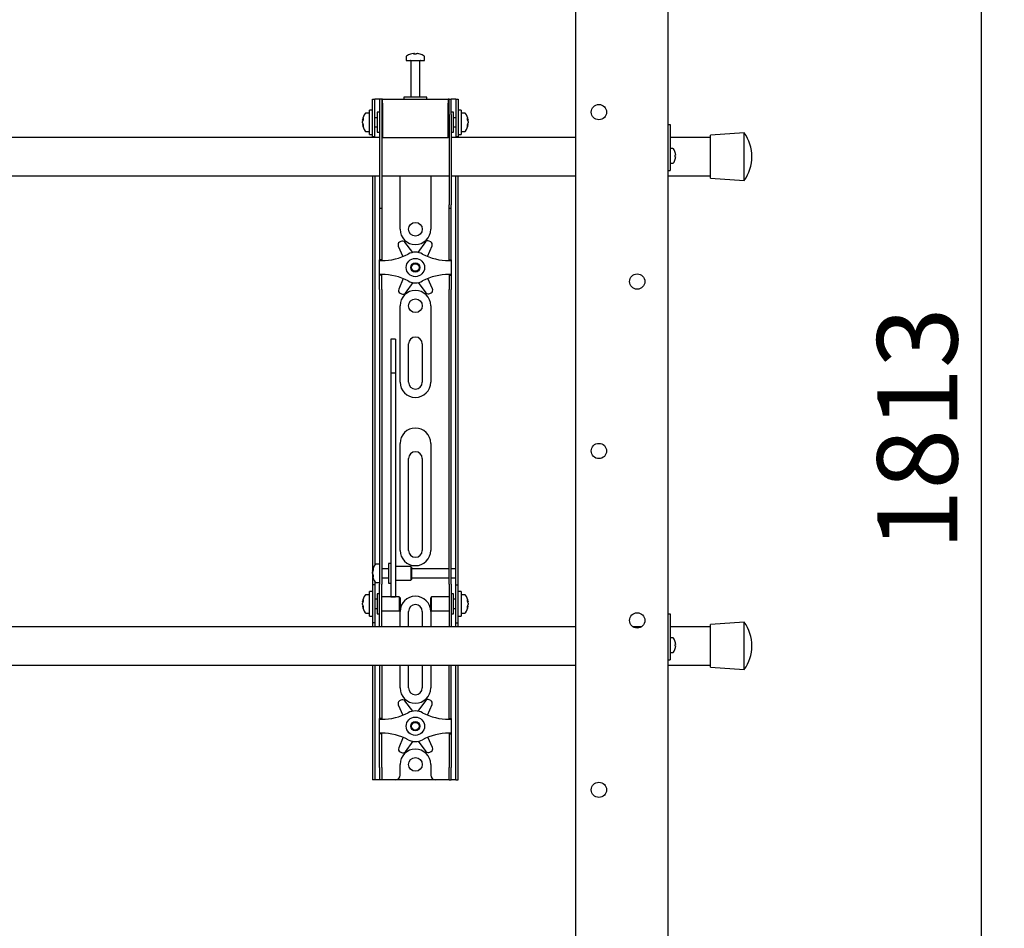
# Model space of a CAD drawing. Units: millimetres. Extents: x 0 to 420, y 0 to 297.
# Drawn here: x 158 to 201, y 189 to 229 of the extents above; entities that cross this region are included whole.
import ezdxf

# ---------------------------------------------------------------- set-up
doc = ezdxf.new("R2010")
doc.units = ezdxf.units.MM
doc.layers.add('THICK_LINE', color=7, linetype='Continuous', lineweight=25)
doc.styles.add('SLDTEXTSTYLE3', font='GOST_B.TTF')
doc.styles.add('SLDTEXTSTYLE4', font='GOST_B.TTF')
doc.dimstyles.new('SLDDIMSTYLE0', dxfattribs={"dimtxt": 3.5, "dimasz": 3, "dimexe": 0, "dimexo": 0.0625, "dimgap": 0.875, "dimtad": 2, "dimdec": 1, "dimlfac": 15, "dimrnd": 1e-09, "dimzin": 12, "dimdsep": 46, "dimtxsty": 'SLDTEXTSTYLE3', "dimsah": 1, "dimcen": 0.09, "dimadec": 0, "dimazin": 3, "dimtfac": 1, "dimtdec": 0, "dimtofl": 0, "dimtmove": 0, "dimatfit": 3, "dimfxl": 0, "dimfrac": 2, "dimtolj": 1, "dimtzin": 12, "dimarcsym": 0})

# ---------------------------------------------------------------- blocks, each defined once
blk = doc.blocks.new('_D')
at = {"layer": 'THICK_LINE'}
for p, q in [((185.889, 270.493), (200.556, 270.493)), ((199.556, 149.626), (199.556, 270.493)), ((185.889, 149.626), (200.556, 149.626))]:
    blk.add_line(p, q, dxfattribs=at)
for points in [[(199.556, 270.493), (199.056, 267.493), (200.056, 267.493)], [(199.556, 149.626), (200.056, 152.626), (199.056, 152.626)]]:
    blk.add_solid(points, dxfattribs=at)
at = {"layer": 'THICK_LINE', "insert": (195.016, 205.726), "char_height": 3.5, "attachment_point": 1, "rotation": 90, "style": 'SLDTEXTSTYLE4'}
blk.add_mtext('1813', dxfattribs=at)

msp = doc.modelspace()

# ---------------------------------------------------------------- linework, layer by layer
at = {"color": 7, "linetype": 'Continuous', "lineweight": 25}
for p, q in [((185.8894, 270.4926), (185.8894, 149.626)), ((181.8894, 149.9593), (181.8894, 270.1593)), ((174.4894, 227.2477), (174.4894, 227.0926)), ((174.4894, 227.0926), (175.2894, 227.0926)), ((174.6894, 227.076), (174.6894, 225.4926)), ((174.796, 227.3916), (174.8335, 227.3916)), ((174.851, 227.3916), (174.8324, 227.3916)), ((174.9277, 227.3916), (174.9735, 227.3916)), ((174.9828, 227.3916), (174.9735, 227.3916)), ((175.0894, 225.4926), (175.0894, 227.076)), ((175.2894, 227.0926), (175.2894, 227.2477)), ((173.0227, 224.8593), (173.0227, 225.3926)), ((173.0227, 225.3926), (173.1227, 225.3926)), ((173.1227, 224.8593), (173.1227, 225.3926)), ((173.1894, 225.3926), (173.1227, 225.3926)), ((173.3227, 225.3926), (173.1894, 225.3926)), ((173.3227, 225.3926), (173.3227, 224.726)), ((173.4227, 225.3926), (173.3227, 225.3926)), ((173.4227, 225.3926), (173.4227, 224.726)), ((173.456, 225.3926), (173.4227, 225.3926)), ((173.456, 225.226), (173.456, 225.3926)), ((173.456, 225.3926), (176.3227, 225.3926)), ((174.3894, 225.4926), (174.3894, 225.3926)), ((175.3475, 225.4926), (174.3894, 225.4926)), ((175.3894, 225.4926), (175.3475, 225.4926)), ((175.3894, 225.3926), (175.3894, 225.4926)), ((176.3227, 225.3926), (176.3227, 225.226)), ((176.356, 225.3926), (176.3227, 225.3926)), ((176.356, 225.3926), (176.456, 225.3926)), ((176.356, 224.726), (176.356, 225.3926)), ((176.456, 224.726), (176.456, 225.3926)), ((176.5894, 225.3926), (176.456, 225.3926)), ((176.656, 225.3926), (176.5894, 225.3926)), ((176.656, 225.3926), (176.756, 225.3926)), ((176.656, 225.3926), (176.656, 224.8593)), ((176.756, 225.3926), (176.756, 224.8593)), ((173.0227, 224.926), (172.8894, 224.926)), ((172.8894, 223.8593), (172.8894, 224.926)), ((173.0227, 224.3926), (173.0227, 224.8593)), ((173.1227, 224.3926), (173.1227, 224.8593)), ((173.456, 225.226), (173.456, 223.726)), ((176.3227, 223.726), (176.3227, 225.226)), ((176.656, 224.8593), (176.656, 224.3926)), ((176.8894, 224.926), (176.756, 224.926)), ((176.756, 224.8593), (176.756, 224.3926)), ((176.8894, 224.926), (176.8894, 223.8593)), ((172.5904, 224.4885), (172.5904, 224.4936)), ((172.8894, 224.7926), (172.7343, 224.7926)), ((173.2227, 224.5926), (173.1227, 224.5926)), ((173.3227, 224.826), (173.2227, 224.826)), ((173.2227, 224.826), (173.2227, 223.9593)), ((173.3227, 224.726), (173.3227, 220.7849)), ((173.4227, 224.726), (173.4227, 220.7849)), ((173.456, 224.6926), (173.4227, 224.6926)), ((176.356, 224.6926), (176.3227, 224.6926)), ((176.356, 224.726), (176.356, 220.7849)), ((176.556, 224.826), (176.456, 224.826)), ((176.456, 224.726), (176.456, 220.7849)), ((176.556, 224.5452), (176.556, 224.826)), ((176.656, 224.5926), (176.556, 224.5926)), ((176.556, 223.9593), (176.556, 224.5452)), ((177.0444, 224.7926), (176.8894, 224.7926)), ((177.1883, 224.4936), (177.1883, 224.4885)), ((172.5904, 224.4242), (172.5904, 224.4202)), ((172.5904, 224.361), (172.5904, 224.4202)), ((172.5904, 224.2917), (172.5904, 224.2955)), ((173.0227, 223.7635), (173.0227, 224.3926)), ((173.1227, 223.7635), (173.1227, 224.3926)), ((173.1227, 224.1926), (173.2227, 224.1926)), ((173.4227, 224.0926), (173.456, 224.0926)), ((176.3227, 224.0926), (176.356, 224.0926)), ((176.556, 224.1926), (176.656, 224.1926)), ((176.656, 224.3926), (176.656, 223.7635)), ((176.756, 224.3926), (176.756, 223.7635)), ((177.1883, 224.4202), (177.1883, 224.4242)), ((177.1883, 224.4202), (177.1883, 224.361)), ((177.1883, 224.2955), (177.1883, 224.2917)), ((185.8894, 224.2926), (185.9894, 224.2926)), ((185.9894, 224.2926), (185.9894, 224.2563)), ((185.9894, 224.2563), (185.9894, 222.8926)), ((173.3227, 223.726), (136.456, 223.726)), ((172.7343, 223.9926), (172.8894, 223.9926)), ((172.8894, 223.8593), (173.0227, 223.8593)), ((173.0227, 223.7593), (173.0227, 223.7635)), ((173.1227, 223.7593), (173.0227, 223.7593)), ((173.0227, 223.7593), (173.0227, 223.726)), ((173.1227, 223.7635), (173.1227, 223.7593)), ((173.1227, 223.7593), (173.1227, 223.726)), ((173.2227, 223.9593), (173.3227, 223.9593)), ((173.456, 223.726), (173.4227, 223.726)), ((173.456, 223.726), (176.3227, 223.726)), ((176.356, 223.726), (176.3227, 223.726)), ((176.456, 223.9593), (176.556, 223.9593)), ((181.8894, 223.726), (176.456, 223.726)), ((176.656, 223.7593), (176.656, 223.7635)), ((176.756, 223.7593), (176.656, 223.7593)), ((176.656, 223.726), (176.656, 223.7593)), ((176.756, 223.8593), (176.8894, 223.8593)), ((176.756, 223.7635), (176.756, 223.7593)), ((176.756, 223.726), (176.756, 223.7593)), ((176.8894, 223.9926), (177.0444, 223.9926)), ((187.756, 223.726), (185.9894, 223.726)), ((189.2227, 223.926), (187.756, 223.826)), ((187.756, 221.9593), (187.756, 223.826)), ((189.2227, 221.8593), (189.2227, 223.926)), ((186.1164, 223.2426), (185.9894, 223.2426)), ((185.9894, 222.8926), (185.9894, 222.4926)), ((186.2145, 223.0719), (186.2155, 223.0724)), ((186.2145, 222.9603), (186.2315, 222.9603)), ((186.2315, 222.8916), (186.2145, 222.8916)), ((186.2155, 222.7795), (186.2145, 222.78)), ((186.2315, 222.986), (186.2315, 222.9603)), ((186.2315, 222.8916), (186.2315, 222.8659)), ((185.8894, 222.2926), (185.9894, 222.2926)), ((185.9894, 222.6093), (186.1164, 222.6093)), ((185.9894, 222.4926), (185.9894, 222.2926)), ((136.456, 222.0593), (173.3227, 222.0593)), ((173.0227, 222.0593), (173.0227, 205.0593)), ((173.1227, 222.0593), (173.1227, 205.0877)), ((173.4227, 222.0593), (176.356, 222.0593)), ((174.2227, 219.726), (174.2227, 222.0593)), ((175.556, 222.0593), (175.556, 219.726)), ((176.456, 222.0593), (181.8894, 222.0593)), ((176.656, 205.0593), (176.656, 222.0593)), ((176.756, 205.0593), (176.756, 222.0593)), ((185.8894, 222.0593), (187.756, 222.0593)), ((187.756, 221.9593), (189.2227, 221.8593)), ((173.3227, 220.7849), (173.3227, 220.6516)), ((173.3227, 220.6516), (173.4227, 220.6516)), ((173.3227, 220.6516), (173.3227, 219.0171)), ((173.4227, 220.7849), (173.4227, 220.6516)), ((173.4227, 220.6516), (173.4227, 219.0171)), ((176.356, 220.6516), (176.356, 220.7849)), ((176.356, 220.6516), (176.456, 220.6516)), ((176.356, 219.0171), (176.356, 220.6516)), ((176.456, 220.6516), (176.456, 220.7849)), ((176.456, 219.0171), (176.456, 220.6516)), ((173.3227, 219.0171), (173.3227, 218.7049)), ((173.4227, 219.0171), (173.4227, 218.7049)), ((174.1436, 218.9921), (174.3433, 218.5388)), ((174.2567, 219.1955), (174.1977, 219.1606)), ((174.7724, 218.7156), (174.4304, 219.1619)), ((175.3243, 219.1716), (174.9921, 218.718)), ((175.4223, 218.5442), (175.6147, 219.008)), ((175.557, 219.1753), (175.4972, 219.209)), ((176.356, 218.7049), (176.356, 219.0171)), ((176.456, 218.7049), (176.456, 219.0171)), ((173.3227, 218.7049), (173.3227, 218.3926)), ((173.4227, 218.7049), (173.4227, 218.3926)), ((176.356, 218.3926), (176.356, 218.7049)), ((176.456, 218.3926), (176.456, 218.7049)), ((173.4227, 218.3926), (173.3227, 218.3926)), ((173.3227, 218.3593), (173.3227, 218.3926)), ((173.3227, 218.3593), (173.4227, 218.3593)), ((173.3227, 217.7593), (173.3227, 218.3593)), ((173.4227, 218.3593), (173.4227, 218.3926)), ((176.356, 218.3926), (176.456, 218.3926)), ((176.356, 218.3926), (176.356, 218.3593)), ((176.356, 218.3593), (176.456, 218.3593)), ((176.456, 218.3926), (176.456, 218.3593)), ((176.456, 218.3593), (176.456, 217.7593)), ((173.4227, 217.7593), (173.3227, 217.7593)), ((173.3227, 217.726), (173.3227, 217.7593)), ((173.4227, 217.726), (173.3227, 217.726)), ((173.3227, 217.4137), (173.3227, 217.726)), ((173.4227, 217.726), (173.4227, 217.7593)), ((173.4227, 217.4137), (173.4227, 217.726)), ((174.3564, 217.5744), (174.164, 217.1106)), ((175.6352, 217.1266), (175.4355, 217.5798)), ((176.456, 217.7593), (176.356, 217.7593)), ((176.356, 217.7593), (176.356, 217.726)), ((176.356, 217.726), (176.456, 217.726)), ((176.356, 217.726), (176.356, 217.4137)), ((176.456, 217.7593), (176.456, 217.726)), ((176.456, 217.726), (176.456, 217.4137)), ((173.3227, 217.1015), (173.3227, 217.4137)), ((173.4227, 217.1015), (173.4227, 217.4137)), ((174.4545, 216.9471), (174.7867, 217.4006)), ((175.0063, 217.403), (175.3483, 216.9568)), ((176.356, 217.4137), (176.356, 217.1015)), ((176.456, 217.4137), (176.456, 217.1015)), ((173.3227, 217.1015), (173.3227, 206.3201)), ((173.4227, 217.1015), (173.4227, 206.3201)), ((174.2218, 216.9433), (174.2815, 216.9097)), ((175.522, 216.9231), (175.5811, 216.9581)), ((176.356, 206.3201), (176.356, 217.1015)), ((176.456, 206.3201), (176.456, 217.1015)), ((174.2227, 213.0593), (174.2227, 216.3926)), ((175.556, 216.3926), (175.556, 213.0593)), ((174.0227, 214.9328), (173.8227, 214.9328)), ((173.8227, 214.9327), (173.8227, 214.9305)), ((173.8227, 214.9305), (173.8227, 214.7017)), ((173.8227, 214.7017), (173.8227, 214.4611)), ((174.0227, 214.9327), (174.0227, 214.9305)), ((174.0227, 214.9305), (174.0227, 214.7017)), ((174.0227, 214.7017), (174.0227, 214.4611)), ((174.5894, 213.0593), (174.5894, 214.726)), ((175.1894, 214.726), (175.1894, 213.0593)), ((173.8227, 214.4611), (173.8227, 213.45)), ((174.0227, 214.4611), (174.0227, 213.45)), ((174.0227, 213.45), (173.8227, 213.45)), ((173.8227, 213.45), (173.8227, 213.315)), ((173.8227, 213.315), (173.8227, 212.7491)), ((174.0227, 213.45), (174.0227, 213.315)), ((174.0227, 213.315), (174.0227, 212.7491)), ((173.8227, 212.7491), (173.8227, 211.8886)), ((174.0227, 212.7491), (174.0227, 211.8886)), ((173.8227, 211.8886), (173.8227, 205.6317)), ((174.0227, 211.8886), (174.0227, 205.6317)), ((174.2227, 205.726), (174.2227, 210.3926)), ((175.556, 210.3926), (175.556, 205.726)), ((174.5894, 205.726), (174.5894, 209.726)), ((175.1894, 209.726), (175.1894, 205.726)), ((173.3227, 206.3201), (173.3227, 205.3279)), ((173.4227, 206.3201), (173.4227, 205.3279)), ((176.356, 205.3279), (176.356, 206.3201)), ((176.456, 205.3279), (176.456, 206.3201)), ((173.8227, 205.6317), (173.8227, 205.2649)), ((174.0227, 205.6317), (174.0227, 205.2649)), ((173.3227, 205.126), (173.1677, 205.126)), ((173.3227, 205.3279), (173.3227, 204.2526)), ((173.4227, 205.3279), (173.4227, 204.2526)), ((173.8227, 205.1593), (173.7227, 205.1593)), ((173.7227, 205.1593), (173.7227, 204.2926)), ((173.8227, 205.2649), (173.8227, 203.8437)), ((174.0227, 205.2649), (174.0227, 203.8437)), ((176.356, 204.2526), (176.356, 205.3279)), ((176.456, 204.2526), (176.456, 205.3279)), ((173.0227, 205.0593), (173.0227, 204.226)), ((173.0237, 204.8256), (173.0237, 204.8269)), ((173.0237, 204.7099), (173.0237, 204.7685)), ((173.0237, 204.7099), (173.0237, 204.6835)), ((173.7227, 204.926), (173.4227, 204.926)), ((174.6894, 205.026), (174.0227, 205.026)), ((174.7227, 204.9926), (174.6894, 205.026)), ((174.6894, 205.026), (174.6894, 204.426)), ((174.7227, 204.9926), (174.7227, 204.4593)), ((176.356, 204.926), (174.7227, 204.926)), ((176.656, 204.926), (176.456, 204.926)), ((176.656, 204.926), (176.656, 205.0593)), ((176.656, 204.526), (176.656, 204.926)), ((176.756, 204.226), (176.756, 205.0593)), ((173.0237, 204.625), (173.0237, 204.6344)), ((173.1227, 204.3643), (173.1227, 204.226)), ((173.1677, 204.326), (173.3227, 204.326)), ((173.4227, 204.526), (173.7227, 204.526)), ((173.7227, 204.2926), (173.8227, 204.2926)), ((174.0227, 204.426), (174.6894, 204.426)), ((174.6894, 204.426), (174.7227, 204.4593)), ((174.7227, 204.526), (176.356, 204.526)), ((176.456, 204.526), (176.656, 204.526)), ((176.656, 204.226), (176.656, 204.526)), ((173.0227, 203.926), (172.8894, 203.926)), ((172.8894, 202.8593), (172.8894, 203.926)), ((173.1227, 204.226), (173.0227, 204.226)), ((173.0227, 204.226), (173.0227, 204.2256)), ((173.0227, 204.2256), (173.0227, 202.5597)), ((173.1227, 204.226), (173.1227, 204.2256)), ((173.1227, 204.2256), (173.1227, 202.5597)), ((173.3227, 203.3926), (173.3227, 204.2526)), ((173.4227, 203.3926), (173.4227, 204.2526)), ((173.8227, 203.8437), (173.8227, 203.6939)), ((174.0227, 203.8437), (174.0227, 203.6939)), ((176.356, 204.2526), (176.356, 203.3926)), ((176.456, 204.2526), (176.456, 203.3926)), ((176.656, 204.226), (176.756, 204.226)), ((176.656, 204.2256), (176.656, 204.226)), ((176.656, 202.5597), (176.656, 204.2256)), ((176.756, 204.2256), (176.756, 204.226)), ((176.756, 202.5597), (176.756, 204.2256)), ((176.8894, 203.926), (176.756, 203.926)), ((176.8894, 203.926), (176.8894, 202.8593)), ((172.5904, 203.4885), (172.5904, 203.4936)), ((172.5904, 203.4242), (172.5904, 203.4202)), ((172.5904, 203.361), (172.5904, 203.4202)), ((172.8894, 203.7926), (172.7343, 203.7926)), ((173.2227, 203.5926), (173.1227, 203.5926)), ((173.3227, 203.826), (173.2227, 203.826)), ((173.2227, 203.826), (173.2227, 202.9593)), ((174.1894, 203.6926), (173.4227, 203.6926)), ((173.8227, 203.6939), (174.0227, 203.6939)), ((174.2227, 203.6593), (174.1894, 203.6926)), ((174.1894, 203.6926), (174.1894, 203.0926)), ((174.2227, 203.6593), (174.2227, 203.126)), ((175.5894, 203.6926), (175.556, 203.6593)), ((175.556, 203.4865), (175.556, 203.6593)), ((175.556, 203.126), (175.556, 203.4865)), ((176.356, 203.6926), (175.5894, 203.6926)), ((175.5894, 203.4983), (175.5894, 203.6926)), ((175.5894, 203.0926), (175.5894, 203.4983)), ((176.556, 203.826), (176.456, 203.826)), ((176.556, 203.5452), (176.556, 203.826)), ((176.656, 203.5926), (176.556, 203.5926)), ((176.556, 202.9593), (176.556, 203.5452)), ((177.0444, 203.7926), (176.8894, 203.7926)), ((177.1883, 203.4936), (177.1883, 203.4885)), ((177.1883, 203.4202), (177.1883, 203.4242)), ((177.1883, 203.4202), (177.1883, 203.361)), ((172.5904, 203.2917), (172.5904, 203.2955)), ((172.7343, 202.9926), (172.8894, 202.9926)), ((173.1227, 203.1926), (173.2227, 203.1926)), ((173.3227, 202.7164), (173.3227, 203.3926)), ((173.4227, 202.7164), (173.4227, 203.3926)), ((173.4227, 203.0926), (174.1894, 203.0926)), ((174.1894, 203.0926), (174.2227, 203.126)), ((174.2227, 202.3926), (174.2227, 203.0593)), ((174.5894, 202.3926), (174.5894, 203.0593)), ((175.1894, 203.0593), (175.1894, 202.3926)), ((175.556, 203.126), (175.5894, 203.0926)), ((175.556, 203.0593), (175.556, 202.3926)), ((175.5894, 203.0926), (176.356, 203.0926)), ((176.356, 203.3926), (176.356, 202.7164)), ((176.456, 203.3926), (176.456, 202.7164)), ((176.556, 203.1926), (176.656, 203.1926)), ((176.8894, 202.9926), (177.0444, 202.9926)), ((177.1883, 203.2955), (177.1883, 203.2917)), ((172.8894, 202.8593), (173.0227, 202.8593)), ((173.0227, 202.5597), (173.0227, 202.5593)), ((173.1227, 202.5593), (173.0227, 202.5593)), ((173.0227, 202.5593), (173.0227, 202.3926)), ((173.1227, 202.5597), (173.1227, 202.5593)), ((173.1227, 202.5593), (173.1227, 202.3926)), ((173.2227, 202.9593), (173.3227, 202.9593)), ((173.3227, 202.3943), (173.3227, 202.7164)), ((173.4227, 202.3943), (173.4227, 202.7164)), ((176.356, 202.7164), (176.356, 202.3943)), ((176.456, 202.9593), (176.556, 202.9593)), ((176.456, 202.7164), (176.456, 202.3943)), ((176.656, 202.5593), (176.656, 202.5597)), ((176.656, 202.5593), (176.756, 202.5593)), ((176.656, 202.3926), (176.656, 202.5593)), ((176.756, 202.8593), (176.8894, 202.8593)), ((176.756, 202.5593), (176.756, 202.5597)), ((176.756, 202.3926), (176.756, 202.5593)), ((185.8894, 202.9593), (185.9894, 202.9593)), ((185.9894, 202.9593), (185.9894, 202.9229)), ((185.9894, 202.9229), (185.9894, 201.5593)), ((189.2227, 202.5926), (187.756, 202.4926)), ((189.2227, 200.526), (189.2227, 202.5926)), ((181.8894, 202.3926), (118.556, 202.3926)), ((173.3227, 202.3943), (173.3227, 202.3926)), ((173.4227, 202.3943), (173.4227, 202.3926)), ((176.356, 202.3926), (176.356, 202.3943)), ((176.456, 202.3926), (176.456, 202.3943)), ((184.7382, 202.3926), (184.3739, 202.3926)), ((187.756, 202.3926), (185.9894, 202.3926)), ((187.756, 200.626), (187.756, 202.4926)), ((186.1164, 201.9093), (185.9894, 201.9093)), ((186.2145, 201.7386), (186.2155, 201.7391)), ((185.9894, 201.5593), (185.9894, 201.1593)), ((185.9894, 201.276), (186.1164, 201.276)), ((186.2145, 201.627), (186.2315, 201.627)), ((186.2315, 201.5583), (186.2145, 201.5583)), ((186.2155, 201.4462), (186.2145, 201.4467)), ((186.2315, 201.6527), (186.2315, 201.627)), ((186.2315, 201.5583), (186.2315, 201.5326)), ((185.8894, 200.9593), (185.9894, 200.9593)), ((185.9894, 201.1593), (185.9894, 200.9593)), ((118.556, 200.726), (181.8894, 200.726)), ((173.0227, 200.726), (173.0227, 196.2593)), ((173.1227, 200.726), (173.1227, 196.2593)), ((173.3227, 200.726), (173.3227, 199.0171)), ((173.4227, 200.726), (173.4227, 199.0171)), ((174.2227, 199.726), (174.2227, 200.726)), ((174.5894, 199.726), (174.5894, 200.726)), ((175.1894, 200.726), (175.1894, 199.726)), ((175.556, 200.726), (175.556, 199.726)), ((176.356, 199.0171), (176.356, 200.726)), ((176.456, 199.0171), (176.456, 200.726)), ((176.656, 196.2593), (176.656, 200.726)), ((176.756, 196.2593), (176.756, 200.726)), ((185.8894, 200.726), (187.756, 200.726)), ((187.756, 200.626), (189.2227, 200.526)), ((174.2567, 199.1955), (174.1977, 199.1606)), ((174.7724, 198.7156), (174.4304, 199.1619)), ((175.3243, 199.1716), (174.9921, 198.718)), ((175.557, 199.1753), (175.4972, 199.209)), ((173.3227, 199.0171), (173.3227, 198.7049)), ((173.3227, 198.7049), (173.3227, 198.3926)), ((173.4227, 199.0171), (173.4227, 198.7049)), ((173.4227, 198.7049), (173.4227, 198.3926)), ((174.1436, 198.9921), (174.3433, 198.5388)), ((175.4223, 198.5442), (175.6147, 199.008)), ((176.356, 198.7049), (176.356, 199.0171)), ((176.356, 198.3926), (176.356, 198.7049)), ((176.456, 198.7049), (176.456, 199.0171)), ((176.456, 198.3926), (176.456, 198.7049)), ((173.4227, 198.3926), (173.3227, 198.3926)), ((173.3227, 198.3593), (173.3227, 198.3926)), ((173.3227, 197.7593), (173.3227, 198.3593)), ((173.3227, 198.3593), (173.4227, 198.3593)), ((173.4227, 198.3593), (173.4227, 198.3926)), ((176.356, 198.3926), (176.456, 198.3926)), ((176.356, 198.3926), (176.356, 198.3593)), ((176.356, 198.3593), (176.456, 198.3593)), ((176.456, 198.3926), (176.456, 198.3593)), ((176.456, 198.3593), (176.456, 197.7593)), ((173.4227, 197.7593), (173.3227, 197.7593)), ((173.3227, 197.726), (173.3227, 197.7593)), ((173.4227, 197.726), (173.3227, 197.726)), ((173.3227, 197.4137), (173.3227, 197.726)), ((173.3227, 197.1015), (173.3227, 197.4137)), ((173.4227, 197.726), (173.4227, 197.7593)), ((173.4227, 197.4137), (173.4227, 197.726)), ((173.4227, 197.1015), (173.4227, 197.4137)), ((174.3564, 197.5744), (174.164, 197.1106)), ((174.4545, 196.9471), (174.7867, 197.4006)), ((175.0063, 197.403), (175.3483, 196.9568)), ((175.6352, 197.1266), (175.4355, 197.5798)), ((176.456, 197.7593), (176.356, 197.7593)), ((176.356, 197.7593), (176.356, 197.726)), ((176.356, 197.726), (176.456, 197.726)), ((176.356, 197.726), (176.356, 197.4137)), ((176.356, 197.4137), (176.356, 197.1015)), ((176.456, 197.7593), (176.456, 197.726)), ((176.456, 197.726), (176.456, 197.4137)), ((176.456, 197.4137), (176.456, 197.1015)), ((173.3227, 196.2593), (173.3227, 197.1015)), ((173.4227, 196.2593), (173.4227, 197.1015)), ((176.356, 197.1015), (176.356, 196.2593)), ((176.456, 197.1015), (176.456, 196.2593)), ((174.2218, 196.9433), (174.2815, 196.9097)), ((175.522, 196.9231), (175.5811, 196.9581)), ((173.0227, 196.2593), (173.0227, 195.726)), ((173.1227, 196.2593), (173.1227, 195.726)), ((173.3227, 196.2593), (173.3227, 195.726)), ((173.4227, 196.2593), (173.4227, 195.726)), ((174.2227, 195.926), (174.2227, 196.3926)), ((175.556, 196.3926), (175.556, 195.926)), ((176.356, 195.726), (176.356, 196.2593)), ((176.456, 195.726), (176.456, 196.2593)), ((176.656, 195.726), (176.656, 196.2593)), ((176.756, 195.726), (176.756, 196.2593)), ((173.1227, 195.726), (173.0227, 195.726)), ((173.1894, 195.726), (173.1227, 195.726)), ((173.3227, 195.726), (173.1894, 195.726)), ((173.4227, 195.726), (173.3227, 195.726)), ((173.4894, 195.726), (173.4227, 195.726)), ((174.0227, 195.726), (173.4894, 195.726)), ((175.756, 195.726), (174.0227, 195.726)), ((176.2894, 195.726), (175.756, 195.726)), ((176.356, 195.726), (176.2894, 195.726)), ((176.356, 195.726), (176.456, 195.726)), ((176.5894, 195.726), (176.456, 195.726)), ((176.656, 195.726), (176.5894, 195.726)), ((176.656, 195.726), (176.756, 195.726))]:
    msp.add_line(p, q, dxfattribs=at)
at = {"color": 7, "linetype": 'Continuous', "lineweight": 25, "flags": 128}
for points in [[(174.8337, 227.3649), (174.8337, 227.3665), (174.8335, 227.3916)], [(174.851, 227.3916), (174.8508, 227.3665), (174.8508, 227.3649)], [(172.5904, 224.4885), (172.6155, 224.4871), (172.6209, 224.4868)], [(177.1578, 224.4868), (177.1632, 224.4871), (177.1883, 224.4885)], [(172.6215, 224.2973), (172.6155, 224.297), (172.5904, 224.2955)], [(177.1883, 224.2955), (177.1632, 224.297), (177.1609, 224.2971)], [(173.0505, 204.6357), (173.0489, 204.6356), (173.0237, 204.6344)], [(172.5904, 203.4885), (172.6155, 203.4871), (172.6209, 203.4868)], [(177.1578, 203.4868), (177.1632, 203.4871), (177.1883, 203.4885)], [(172.6215, 203.2973), (172.6155, 203.297), (172.5904, 203.2955)], [(177.1883, 203.2955), (177.1632, 203.297), (177.1609, 203.2971)]]:
    msp.add_lwpolyline(points, dxfattribs=at)
at = {"color": 7, "linetype": 'Continuous', "lineweight": 25}
for centre, radius in [((182.8894, 224.8343), 0.3333), ((174.8894, 219.726), 0.3), ((174.8894, 218.0593), 0.4), ((174.8894, 218.0593), 0.2), ((174.8894, 218.0593), 0.1667), ((184.556, 217.4468), 0.3333), ((174.8894, 216.3926), 0.3), ((182.8894, 210.0593), 0.3333), ((184.556, 202.6718), 0.3333), ((174.8894, 198.0593), 0.4), ((174.8894, 198.0593), 0.2), ((174.8894, 198.0593), 0.1667), ((174.8894, 196.3926), 0.3), ((182.8894, 195.2843), 0.3333)]:
    msp.add_circle(centre, radius, dxfattribs=at)
for centre, radius, start, end in [((174.5254, 227.2477), 0.036, 125.25153, 180), ((174.8894, 226.7326), 0.6667, 108.16006, 125.25153), ((174.6727, 227.076), 0.0167, 0, 90), ((174.8848, 226.7386), 0.6591, 97.74457, 108.14358), ((174.6834, 227.3607), 0.00568, 82.73121, 133.13374), ((174.914, 227.3412), 0.095, 147.94103, 165.57819), ((174.8691, 226.6368), 0.7296, 86.29823, 93.70177), ((174.7705, 227.3412), 0.095, 14.42181, 32.05897), ((174.9097, 226.6357), 0.7307, 89.45217, 91.59371), ((175.0082, 227.3412), 0.095, 147.94103, 165.57819), ((174.8846, 226.7386), 0.6591, 71.85642, 82.25543), ((174.8939, 226.7386), 0.6591, 71.85642, 82.25543), ((175.106, 227.076), 0.0167, 90, 180), ((175.0951, 227.3564), 0.00988, 77.77633, 121.57674), ((174.8894, 226.7326), 0.6667, 54.74847, 71.83994), ((175.2534, 227.2477), 0.036, 0, 54.74847), ((173.2494, 224.3926), 0.6667, 144.74847, 171.28972), ((172.9293, 224.4215), 0.3454, 154.62287, 168.80326), ((172.955, 224.3552), 0.3711, 155.56224, 169.27058), ((172.9293, 224.3531), 0.3454, 154.62287, 168.80326), ((172.9997, 224.5353), 0.3841, 174.8974, 185.1026), ((172.7343, 224.7566), 0.036, 90, 144.74847), ((177.0444, 224.7566), 0.036, 35.25153, 90), ((176.5294, 224.3926), 0.6667, 8.71028, 35.25153), ((176.8495, 224.4215), 0.3454, 11.19674, 25.37713), ((176.779, 224.5353), 0.3841, 354.8974, 5.1026), ((176.8237, 224.3552), 0.3711, 10.72942, 24.43776), ((176.8495, 224.3531), 0.3454, 11.19674, 25.37713), ((172.955, 224.4301), 0.3711, 190.72942, 204.43776), ((172.955, 224.3646), 0.3711, 190.72942, 204.43776), ((173.2494, 224.3926), 0.6667, 188.71028, 215.25153), ((172.9689, 224.2438), 0.3533, 174.67931, 185.32069), ((172.7343, 224.0286), 0.036, 215.25153, 270), ((177.0444, 224.0286), 0.036, 270, 324.74847), ((176.5294, 224.3926), 0.6667, 324.74847, 351.28972), ((176.8237, 224.4301), 0.3711, 335.56224, 349.27058), ((176.8237, 224.3646), 0.3711, 335.56224, 349.27058), ((176.8098, 224.2438), 0.3533, 354.67931, 5.32069), ((187.7877, 222.8926), 1.7683, 0, 35.75739), ((186.1164, 223.2126), 0.03, 34.71791, 90), ((185.7027, 222.926), 0.5333, 15.93705, 34.71791), ((185.7027, 222.926), 0.5333, 325.28209, 344.06295), ((185.7027, 222.926), 0.5322, 6.47692, 15.91483), ((185.6298, 222.926), 0.5857, 356.63956, 3.36044), ((185.7027, 222.926), 0.5322, 344.08517, 353.52308), ((187.7877, 222.8926), 1.7683, 324.24261, 0), ((186.1164, 222.6393), 0.03, 270, 325.28209), ((174.8894, 219.726), 0.6667, 180, 360), ((174.2656, 219.0458), 0.1333, 120.62203, 203.77789), ((174.3246, 219.0807), 0.1333, 37.46617, 120.62203), ((175.4318, 219.0928), 0.1333, 60.62203, 143.77789), ((175.4916, 219.0591), 0.1333, 337.46617, 60.62203), ((173.4227, 220.8093), 2.45, 270, 298.07249), ((174.8894, 218.0593), 0.6667, 61.92751, 118.07249), ((176.356, 220.8093), 2.45, 241.92751, 270), ((173.4227, 215.3093), 2.45, 61.92751, 90), ((176.356, 215.3093), 2.45, 90, 118.07249), ((174.8894, 218.0593), 0.6667, 241.92751, 298.07249), ((174.2872, 217.0595), 0.1333, 157.46617, 240.62203), ((174.8894, 216.3926), 0.6667, 0, 180), ((174.3469, 217.0259), 0.1333, 240.62203, 323.77789), ((175.4541, 217.0379), 0.1333, 217.46617, 300.62203), ((175.5131, 217.0728), 0.1333, 300.62203, 23.77789), ((174.8894, 214.726), 0.3, 0, 180), ((174.8894, 213.0593), 0.6667, 180, 0), ((174.8894, 213.0593), 0.3, 180, 0), ((174.8894, 210.3926), 0.6667, 0, 180), ((174.8894, 209.726), 0.3, 0, 180), ((174.8894, 205.726), 0.6667, 180, 360), ((174.8894, 205.726), 0.3, 180, 0), ((173.1677, 205.09), 0.036, 90, 144.74847), ((173.6827, 204.726), 0.6667, 144.74847, 171.28972), ((173.4588, 204.7513), 0.4414, 157.68114, 170.30236), ((173.4588, 204.6942), 0.4414, 157.68114, 170.30236), ((173.2921, 204.7712), 0.2753, 192.86923, 208.63429), ((173.3179, 204.8903), 0.2689, 173.90068, 186.09932), ((173.4536, 204.7566), 0.436, 189.6565, 197.31115), ((173.2921, 204.6957), 0.2753, 192.86923, 208.63429), ((173.6827, 204.726), 0.6667, 188.71028, 215.25153), ((173.5175, 204.6015), 0.4685, 175.38, 184.62), ((173.1677, 204.362), 0.036, 215.25153, 270), ((173.2494, 203.3926), 0.6667, 144.74847, 171.28972), ((172.9293, 203.4215), 0.3454, 154.62287, 168.80326), ((172.955, 203.3552), 0.3711, 155.56224, 169.27058), ((172.9293, 203.3531), 0.3454, 154.62287, 168.80326), ((172.9997, 203.5353), 0.3841, 174.8974, 185.1026), ((172.7343, 203.7566), 0.036, 90, 144.74847), ((174.8894, 203.0593), 0.6667, 0, 180), ((177.0444, 203.7566), 0.036, 35.25153, 90), ((176.5294, 203.3926), 0.6667, 8.71028, 35.25153), ((176.8495, 203.4215), 0.3454, 11.19674, 25.37713), ((176.779, 203.5353), 0.3841, 354.8974, 5.1026), ((176.8237, 203.3552), 0.3711, 10.72942, 24.43776), ((176.8495, 203.3531), 0.3454, 11.19674, 25.37713), ((172.955, 203.4301), 0.3711, 190.72942, 204.43776), ((172.955, 203.3646), 0.3711, 190.72942, 204.43776), ((173.2494, 203.3926), 0.6667, 188.71028, 215.25153), ((172.9689, 203.2438), 0.3533, 174.67931, 185.32069), ((172.7343, 203.0286), 0.036, 215.25153, 270), ((174.8894, 203.0593), 0.3, 360, 180), ((177.0444, 203.0286), 0.036, 270, 324.74847), ((176.5294, 203.3926), 0.6667, 324.74847, 351.28972), ((176.8237, 203.4301), 0.3711, 335.56224, 349.27058), ((176.8237, 203.3646), 0.3711, 335.56224, 349.27058), ((176.8098, 203.2438), 0.3533, 354.67931, 5.32069), ((187.7877, 201.5593), 1.7683, 0, 35.75739), ((186.1164, 201.8793), 0.03, 34.71791, 90), ((185.7027, 201.5926), 0.5333, 15.93705, 34.71791), ((185.7027, 201.5926), 0.5322, 6.47692, 15.91483), ((186.1164, 201.306), 0.03, 270, 325.28209), ((185.7027, 201.5926), 0.5333, 325.28209, 344.06295), ((185.6298, 201.5926), 0.5857, 356.63956, 3.36044), ((185.7027, 201.5926), 0.5322, 344.08517, 353.52308), ((187.7877, 201.5593), 1.7683, 324.24261, 0), ((174.8894, 199.726), 0.6667, 180, 0), ((174.8894, 199.726), 0.3, 180, 360), ((174.2656, 199.0458), 0.1333, 120.62203, 203.77789), ((174.3246, 199.0807), 0.1333, 37.46617, 120.62203), ((175.4318, 199.0928), 0.1333, 60.62203, 143.77789), ((175.4916, 199.0591), 0.1333, 337.46617, 60.62203), ((174.8894, 198.0593), 0.6667, 61.92751, 118.07249), ((173.4227, 200.8093), 2.45, 270, 298.07249), ((176.356, 200.8093), 2.45, 241.92751, 270), ((173.4227, 195.3093), 2.45, 61.92751, 90), ((174.8894, 198.0593), 0.6667, 241.92751, 298.07249), ((176.356, 195.3093), 2.45, 90, 118.07249), ((174.2872, 197.0595), 0.1333, 157.46617, 240.62203), ((174.8894, 196.3926), 0.6667, 0, 180), ((175.5131, 197.0728), 0.1333, 300.62203, 23.77789), ((174.3469, 197.0259), 0.1333, 240.62203, 323.77789), ((175.4541, 197.0379), 0.1333, 217.46617, 300.62203), ((174.0227, 195.926), 0.2, 270, 0), ((175.756, 195.926), 0.2, 180, 270)]:
    msp.add_arc(centre, radius, start, end, dxfattribs=at)

# ---------------------------------------------------------------- dimensions: what is measured, and where the dimension line sits
at = {"layer": 'THICK_LINE'}
dim = msp.add_linear_dim(base=(199.556, 270.4926), p1=(185.8894, 149.626), p2=(185.8894, 270.4926), angle=90, dimstyle='SLDDIMSTYLE0', dxfattribs=at)
dim.commit()
dim.dimension.update_dxf_attribs({"geometry": '_D', "text_midpoint": (199.556, 210.0593), "dimtype": 160})

doc.saveas('drawing.dxf')
